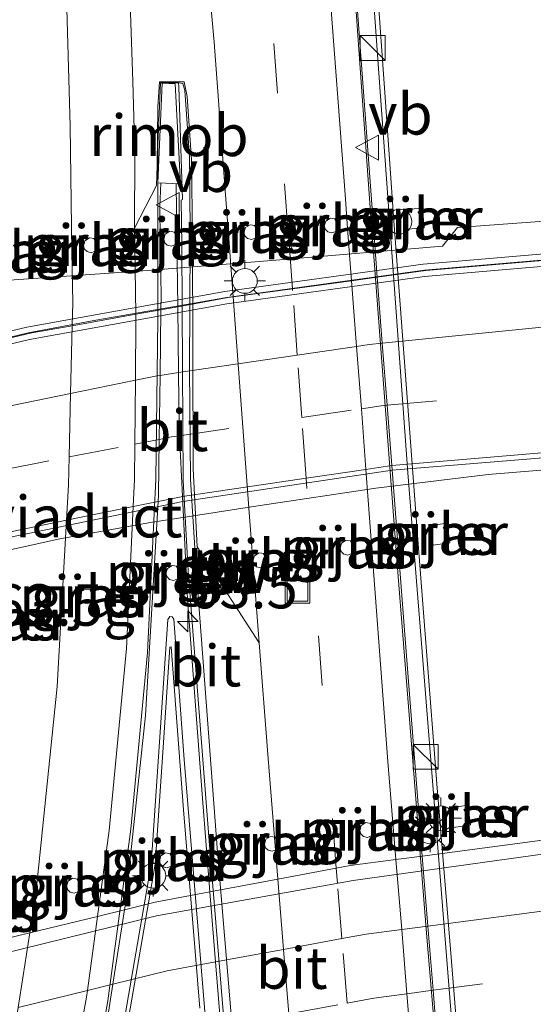
# Model space of a CAD drawing. Units: metres. Extents: x 80000 to 90010, y 437498 to 443752.
# Drawn here: x 84671 to 84701, y 438135 to 438195 of the extents above; entities that cross this region are included whole.
import ezdxf
from ezdxf.enums import TextEntityAlignment as Align

# ---------------------------------------------------------------- set-up
doc = ezdxf.new("R2010")
doc.units = ezdxf.units.M
doc.linetypes.add('VW-3-9_STREEP', pattern=[12, 3, -9])
doc.layers.get('0').update_dxf_attribs({"lineweight": 25})
for name, color, linetype, lineweight in [('B-ME-AM-KILOMETR-S-B2', 7, 'Continuous', 18), ('B-ME-BV-GELEIDECONSTRUCTIE-BARRIER-L-B1', 213, 'BV-STEPBARRIER', 18), ('B-ME-BV-GELEIDECONSTRUCTIE-GELEIDERAIL-L-B1', 213, 'BV-GELEIDERAIL', 18), ('B-ME-BV-GELEIDECONSTRUCTIE-GELEIDERAIL-L-B2', 213, 'BV-GELEIDERAIL', 18), ('B-ME-BV-GELEIDECONSTRUCTIE-RIMOB-GV-B7', 213, 'BV-A1', 18), ('B-ME-IE-GRASLAND-GV-B6', 93, 'Continuous', 18), ('B-ME-IE-INRICHTINGSELEMENT-S-B1', 253, 'Continuous', 18), ('B-ME-IE-INRICHTINGSELEMENT-S-B2', 253, 'Continuous', 18), ('B-ME-IE-MEUBILAIR_WEGMEUBILAIR-LICHTMAST-S-B1', 8, 'Continuous', 18), ('B-ME-IE-MEUBILAIR_WEGMEUBILAIR-LICHTMAST-S-B2', 8, 'Continuous', 18), ('B-ME-KW-GELUIDSWERING-GV-B6', 8, 'Continuous', 18), ('B-ME-KW-LEUNING-L-B2', 8, 'Continuous', 18), ('B-ME-KW-PIJLER-GV-B6', 173, 'Continuous', 18), ('B-ME-KW-SCHERM-L-B1', 8, 'Continuous', 18), ('B-ME-KW-VIADUCT-GV-B7', 173, 'Continuous', 18), ('B-ME-VH-VERH_SOORT-BITUMEN-GV-B6', 8, 'IE-TERREINAFSCHEIDING-NATUURLIJK-HOUTWAL', 18), ('B-ME-VH-VERH_SOORT-BITUMEN-GV-B7', 8, 'IE-TERREINAFSCHEIDING-NATUURLIJK-HOUTWAL', 18), ('B-ME-VW-MARKERING-39STREEP-015-L-B1', 255, 'VW-3-9_STREEP', 18), ('B-ME-VW-MARKERING-39STREEP-015-L-B2', 255, 'VW-3-9_STREEP', 18), ('B-ME-VW-MARKERING-STREEP-015-L-B1', 7, 'Continuous', 18), ('B-ME-VW-MARKERING-STREEP-015-L-B2', 7, 'Continuous', 18), ('B-ME-VW-MARKERING-VERDRIJFSTRP-GV-B7', 7, 'Continuous', 18), ('B-ME-VW-MEUBILAIR_WEGMEUBILAIR-VERKEERSBORD-S-B2', 8, 'Continuous', 18)]:
    doc.layers.add(name, color=color, linetype=linetype, lineweight=lineweight)
doc.styles.add('NLCS-ISO', font='NLCS-ISO.TTF')
doc.linetypes.add('BV-A1', pattern='A,0.5,[19,NLCS.SHX,S=1,R=0,X=0.5,Y=0],-1,[19,NLCS.SHX,S=1,R=0,X=0.5,Y=0],-1,0.5', length=3)
doc.linetypes.add('BV-GELEIDERAIL', pattern='A,10,-3,[108,NLCS.SHX,S=1,R=0,X=0,Y=0],-3', length=16)
doc.linetypes.add('BV-STEPBARRIER', pattern='A,1,-1,[16,NLCS.SHX,S=1,R=0,X=-1,Y=0],1', length=3)
doc.linetypes.add('IE-TERREINAFSCHEIDING-NATUURLIJK-HOUTWAL', pattern='A,7,-1.5,[67,NLCS.SHX,S=0.75,R=45,X=0,Y=0],-1.5,7,-1.5,[70,NLCS.SHX,S=0.75,R=0,X=0,Y=0],-1.5', length=20)

# ---------------------------------------------------------------- blocks, each defined once
blk = doc.blocks.new('kast')
blk.add_line((-0.75, -0.75), (0.75, 0.75))
blk.add_lwpolyline([(-0.75, 0.75), (0.75, 0.75), (0.75, -0.75), (-0.75, -0.75)], close=True)
blk = doc.blocks.new('dtb')
blk.add_circle((0, 0), 0.75)
blk = doc.blocks.new('put')
for p, q in [((0.75, 0.75), (-0.75, 0.75)), ((-0.75, 0.75), (-0.75, -0.75)), ((0.75, -0.75), (0.75, 0.75)), ((-0.75, -0.75), (0.75, -0.75))]:
    blk.add_line(p, q)
blk.add_lwpolyline([(-0.625, 0.625), (0.625, 0.625), (0.625, -0.625), (-0.625, -0.625)], close=True)
blk = doc.blocks.new('verkeersbord')
for p, q in [((0, 0.75), (-0.75, -0.625)), ((0.75, -0.625), (0, 0.75)), ((-0.75, -0.625), (0.75, -0.625))]:
    blk.add_line(p, q)
blk = doc.blocks.new('hecto')
for p, q in [((0, 0.625), (-0.625, 0)), ((0, -0.625), (0, 0.625)), ((-0.625, 0), (0.625, 0)), ((0.625, 0), (0, -0.625))]:
    blk.add_line(p, q)
blk = doc.blocks.new('lantaarnpaal')
for p, q in [((0, 0.75), (0, 1.25)), ((-0.884, 0.884), (-0.53, 0.53)), ((0.53, 0.53), (0.884, 0.884)), ((-0.75, 0), (-1.25, 0)), ((0.75, 0), (1.25, 0)), ((-0.53, -0.53), (-0.884, -0.884)), ((0.53, -0.53), (0.884, -0.884)), ((0, -0.75), (0, -1.25))]:
    blk.add_line(p, q)
blk.add_circle((0, 0), 0.75)

msp = doc.modelspace()

# ---------------------------------------------------------------- linework, layer by layer
at = {"layer": 'B-ME-BV-GELEIDECONSTRUCTIE-BARRIER-L-B1'}
msp.add_polyline3d([(84636.7223, 438165.5705, 0.378), (84648.0662, 438169.5549, 0.154), (84658.3371, 438172.6013, 0.0202), (84659.5828, 438172.9708, 0.004), (84662.2905, 438173.613, -0.0182), (84666.1611, 438174.5309, -0.05), (84667.5553, 438174.8616, -0.0614), (84669.4975, 438175.3222, -0.0774), (84671.2768, 438175.7442, -0.092), (84673.7149, 438176.1827, -0.1081), (84677.5514, 438176.8727, -0.1334), (84679.0535, 438177.1428, -0.1433), (84680.0677, 438177.3252, -0.15), (84683.1051, 438177.8715, -0.17), (84686.9798, 438178.4037, -0.1824), (84690.5416, 438178.8928, -0.1937), (84692.0872, 438179.1051, -0.1987), (84695.0147, 438179.5072, -0.208), (84706.9831, 438180.5283, -0.183)], dxfattribs=at)
at = {"layer": 'B-ME-BV-GELEIDECONSTRUCTIE-GELEIDERAIL-L-B1'}
for points in [[(84602.471, 438134.245, 0.972), (84606.705, 438136.822, 0.852), (84611.203, 438139.52, 0.699), (84616.048, 438142.181, 0.558), (84621.732, 438145.232, 0.372), (84625.789, 438147.255, 0.219), (84630.74, 438149.542, 0.107), (84635.106, 438151.463, 0.016), (84639.031, 438153.091, -0.144), (84644.596, 438155.238, -0.277), (84650.246, 438157.213, -0.401), (84655.214, 438158.828, -0.496), (84659.169, 438160.055, -0.563), (84663.935, 438161.357, -0.6), (84668.055, 438162.264, -0.633), (84672.966, 438163.336, -0.687), (84678.438, 438164.325, -0.658), (84685.043, 438165.358, -0.666), (84692.008, 438166.398, -0.749), (84698.768, 438167.228, -0.811), (84704.386, 438167.685, -0.795)], [(84654.6566, 438134.8396, -0.1651), (84658.9488, 438136.1467, -0.1661), (84663.038, 438137.392, -0.1671), (84664.5573, 438137.8546, -0.1674), (84666.8101, 438138.5407, -0.1679), (84667.028, 438138.607, -0.168), (84671.1608, 438139.6143, -0.1687), (84675.2384, 438140.6081, -0.1694), (84676.8701, 438141.0058, -0.1697), (84678.717, 438141.456, -0.17), (84682.0143, 438142.0782, -0.1708), (84686.1048, 438142.8501, -0.1719), (84689.6198, 438143.5134, -0.1728), (84690.46, 438143.672, -0.173), (84693.2122, 438144.0329, -0.1711), (84694.7998, 438144.2411, -0.1701), (84702.333, 438145.229, -0.165)]]:
    msp.add_polyline3d(points, dxfattribs=at)
at = {"layer": 'B-ME-BV-GELEIDECONSTRUCTIE-GELEIDERAIL-L-B2'}
for points in [[(84696.5508, 438122.263, 6.767), (84695.9117, 438130.2832, 6.8018), (84695.7484, 438132.3327, 6.8107), (84695.444, 438136.1522, 6.8273), (84695.1356, 438140.0232, 6.8441), (84694.899, 438142.992, 6.857), (84694.7998, 438144.2411, 6.8566), (84693.74, 438157.589, 6.852), (84692.9552, 438167.7546, 6.8603), (84692.6747, 438171.3869, 6.8633), (84692.3863, 438175.1236, 6.8664), (84692.326, 438175.904, 6.867), (84692.0872, 438179.1051, 6.8651), (84691.8399, 438182.4209, 6.8632), (84690.808, 438196.255, 6.855), (84689.205, 438219.808, 6.788), (84688.3631, 438232.1335, 6.7618), (84688.113, 438235.794, 6.754), (84687.7948, 438239.3053, 6.8045), (84687.5041, 438243.2906, 6.7925)], [(84679.0535, 438184.7841, 6.5835), (84678.99, 438183.351, 6.586), (84679.0172, 438181.3814, 6.597), (84679.064, 438177.992, 6.616), (84679.0535, 438177.1428, 6.6202), (84679.0044, 438173.1904, 6.6396), (84678.9566, 438169.3366, 6.6585), (84678.915, 438165.983, 6.675), (84678.8919, 438165.5934, 6.6753), (84678.129, 438152.699, 6.685), (84676.908, 438141.249, 6.669), (84676.8701, 438141.0058, 6.6687), (84676.1705, 438136.5183, 6.663), (84675.5266, 438132.3876, 6.6578), (84675.056, 438129.369, 6.654), (84674.8341, 438128.2692, 6.6434), (84674.3996, 438126.1151, 6.6228), (84672.892, 438118.642, 6.551), (84672.7589, 438118.1038, 6.545)], [(84683.818, 438120.2838, 6.4885), (84683.1624, 438128.0397, 6.5228), (84682.9862, 438130.1234, 6.532), (84682.6608, 438133.9729, 6.549), (84682.622, 438134.432, 6.551), (84682.3495, 438137.8607, 6.5533), (84682.0143, 438142.0782, 6.5562), (84681.567, 438147.706, 6.56), (84680.651, 438159.715, 6.573), (84680.3595, 438165.8888, 6.5742), (84680.1865, 438169.5534, 6.5749), (84680.163, 438170.052, 6.575), (84680.1197, 438173.3546, 6.5821), (84680.0677, 438177.3252, 6.5906), (84680.0135, 438181.4622, 6.5995), (84679.9705, 438184.7434, 6.6065)]]:
    msp.add_polyline3d(points, dxfattribs=at)
at = {"layer": 'B-ME-BV-GELEIDECONSTRUCTIE-RIMOB-GV-B7'}
msp.add_polyline3d([(84680.229, 438184.732, 6.613), (84678.874, 438184.792, 6.579), (84679.137, 438190.787, 6.594), (84679.92, 438190.759, 6.612), (84680.229, 438184.732, 6.613)], dxfattribs=at)
at = {"layer": 'B-ME-IE-GRASLAND-GV-B6'}
for points in [[(84694.9111, 438182.0707, -1.15), (84694.8132, 438183.2667, -1.15), (84693.8012, 438183.1838, -1.15), (84693.8991, 438181.9878, -1.15), (84694.9111, 438182.0707, -1.15)], [(84704.339, 438182.645, -1.156), (84696.926, 438182.096, -1.198), (84696.023, 438180.972, -1.166), (84686.727, 438180.18, -1.104), (84678.252, 438179.505, -1.082), (84669.06, 438178.865, -0.981), (84659.794, 438176.736, -0.908), (84650.463, 438174.029, -0.797), (84643.999, 438171.994, -0.709), (84635.614, 438169.242, -0.551), (84627.291, 438165.838, -0.292), (84618.736, 438161.625, -0.015), (84610.692, 438158.249, 0.227), (84603.745, 438154.85, 0.422), (84596.039, 438150.659, 0.636), (84588.453, 438145.922, 0.9), (84580.735, 438140.342, 1.138), (84573.596, 438134.345, 1.366), (84566.751, 438128.395, 1.631), (84560.432, 438122.279, 1.846), (84554.09, 438115.71, 2.055)], [(84689.5511, 438182.6154, -1.5), (84689.2621, 438182.6595, -1.5), (84688.9832, 438182.4879, -1.5), (84688.8939, 438182.18, -1.5), (84688.9635, 438181.9739, -1.5), (84689.1114, 438181.8305, -1.5), (84689.3593, 438181.7671, -1.5), (84689.6447, 438181.8835, -1.5), (84689.7834, 438182.1273, -1.5), (84689.7496, 438182.4082, -1.5), (84689.5511, 438182.6154, -1.5)], [(84679.3155, 438181.6964, -1.5), (84679.2262, 438181.3886, -1.5), (84679.2959, 438181.1824, -1.5), (84679.4438, 438181.0391, -1.5), (84679.6916, 438180.9756, -1.5), (84679.9771, 438181.092, -1.5), (84680.1157, 438181.3358, -1.5), (84680.082, 438181.6167, -1.5), (84679.8834, 438181.824, -1.5), (84679.5944, 438181.8681, -1.5), (84679.3155, 438181.6964, -1.5)], [(84684.5255, 438181.3713, -1.5), (84684.8109, 438181.4878, -1.5), (84684.9495, 438181.7316, -1.5), (84684.9158, 438182.0124, -1.5), (84684.7173, 438182.2197, -1.5), (84684.4283, 438182.2638, -1.5), (84684.1494, 438182.0921, -1.5), (84684.06, 438181.7843, -1.5), (84684.1297, 438181.5782, -1.5), (84684.2776, 438181.4348, -1.5), (84684.5255, 438181.3713, -1.5)], [(84675.2481, 438181.221, -1.5), (84675.0496, 438181.4282, -1.5), (84674.7606, 438181.4723, -1.5), (84674.4817, 438181.3007, -1.5), (84674.3924, 438180.9928, -1.5), (84674.462, 438180.7867, -1.5), (84674.6099, 438180.6433, -1.5), (84674.8578, 438180.5799, -1.5), (84675.1432, 438180.6963, -1.5), (84675.2819, 438180.9401, -1.5), (84675.2481, 438181.221, -1.5)], [(84551.627, 438090.584, 2.151), (84559.03, 438099.134, 1.936), (84568.029, 438108.475, 1.618), (84576.61, 438116.279, 1.311), (84586.349, 438123.985, 0.951), (84595.871, 438130.86, 0.609), (84606.277, 438137.544, 0.244), (84616.069, 438143.09, -0.071), (84627.127, 438148.698, -0.412), (84631.576, 438150.725, -0.541), (84645.866, 438156.467, -0.89), (84656.95, 438160.098, -1.084), (84666.864, 438162.802, -1.184), (84680.387, 438165.601, -1.281), (84692.986, 438167.482, -1.315), (84707.466, 438168.666, -1.326), (84724.394, 438168.952, -1.231), (84739.427, 438167.758, -1.165), (84746.248, 438167.033, -1.127), (84753.818, 438166.042, -1.028), (84760.678, 438164.892, -0.97), (84767.804, 438163.471, -0.899), (84774.643, 438161.894, -0.85), (84784.673, 438159.03, -0.744)], [(84695.2863, 438164.1501, -1.65), (84695.4591, 438162.9627, -1.65), (84696.4639, 438163.1089, -1.65), (84696.2911, 438164.2964, -1.65), (84695.2863, 438164.1501, -1.65)], [(84689.8481, 438162.781, -2), (84689.9178, 438162.5748, -2), (84690.0657, 438162.4315, -2), (84690.3135, 438162.368, -2), (84690.599, 438162.4844, -2), (84690.7376, 438162.7282, -2), (84690.7039, 438163.0091, -2), (84690.5053, 438163.2163, -2), (84690.2164, 438163.2605, -2), (84689.9374, 438163.0888, -2), (84689.8481, 438162.781, -2)], [(84684.6034, 438162.0177, -2), (84684.673, 438161.8115, -2), (84684.8209, 438161.6682, -2), (84685.0688, 438161.6047, -2), (84685.3542, 438161.7211, -2), (84685.4929, 438161.965, -2), (84685.4591, 438162.2458, -2), (84685.2606, 438162.4531, -2), (84684.9716, 438162.4972, -2), (84684.6927, 438162.3255, -2), (84684.6034, 438162.0177, -2)], [(84679.3586, 438161.2544, -2), (84679.4283, 438161.0483, -2), (84679.5762, 438160.9049, -2), (84679.824, 438160.8415, -2), (84680.1095, 438160.9579, -2), (84680.2481, 438161.2017, -2), (84680.2144, 438161.4826, -2), (84680.0158, 438161.6898, -2), (84679.7268, 438161.7339, -2), (84679.4479, 438161.5623, -2), (84679.3586, 438161.2544, -2)], [(84674.1554, 438159.8408, -2), (84674.2251, 438159.6347, -2), (84674.373, 438159.4913, -2), (84674.6208, 438159.4278, -2), (84674.9063, 438159.5443, -2), (84675.0449, 438159.7881, -2), (84675.0112, 438160.0689, -2), (84674.8127, 438160.2762, -2), (84674.5237, 438160.3203, -2), (84674.2447, 438160.1486, -2), (84674.1554, 438159.8408, -2)], [(84696.5327, 438147.1525, -1.15), (84696.7055, 438145.965, -1.15), (84697.7103, 438146.1112, -1.15), (84697.5375, 438147.2987, -1.15), (84696.5327, 438147.1525, -1.15)], [(84691.033, 438145.7743, -1.5), (84691.1027, 438145.5682, -1.5), (84691.2506, 438145.4248, -1.5), (84691.4985, 438145.3614, -1.5), (84691.7839, 438145.4778, -1.5), (84691.9226, 438145.7216, -1.5), (84691.8888, 438146.0025, -1.5), (84691.6903, 438146.2097, -1.5), (84691.4013, 438146.2538, -1.5), (84691.1224, 438146.0822, -1.5), (84691.033, 438145.7743, -1.5)], [(84788.007, 438136.901, 0.21), (84776.355, 438139.968, -0.095), (84764.241, 438142.401, -0.358), (84752.115, 438144.132, -0.57), (84739.887, 438145.331, -0.748), (84727.581, 438145.722, -0.867), (84715.182, 438145.392, -0.952), (84703.042, 438144.486, -0.978), (84690.636, 438142.775, -0.981), (84678.798, 438140.631, -0.986), (84666.475, 438137.612, -0.975), (84654.927, 438134.129, -0.979), (84643.168, 438129.837, -0.977), (84632.33, 438125.181, -0.983), (84620.976, 438119.52, -0.99), (84610.178, 438113.416, -0.991), (84600.018, 438106.906, -1.004), (84589.829, 438099.521, -0.989), (84580.976, 438092.393, -0.981), (84572.292, 438084.606, -1.017), (84564.492, 438077, -1.105), (84558.6532, 438070.9968, -1.2443), (84555.184, 438067.43, -1.327)], [(84685.2935, 438144.9391, -1.5), (84685.3632, 438144.7329, -1.5), (84685.5111, 438144.5896, -1.5), (84685.7589, 438144.5261, -1.5), (84686.0444, 438144.6425, -1.5), (84686.183, 438144.8863, -1.5), (84686.1493, 438145.1672, -1.5), (84685.9507, 438145.3744, -1.5), (84685.6617, 438145.4186, -1.5), (84685.3828, 438145.2469, -1.5), (84685.2935, 438144.9391, -1.5)], [(84678.9716, 438143.9482, -1.5), (84679.0413, 438143.742, -1.5), (84679.1892, 438143.5986, -1.5), (84679.437, 438143.5352, -1.5), (84679.7225, 438143.6516, -1.5), (84679.8611, 438143.8954, -1.5), (84679.8274, 438144.1763, -1.5), (84679.6288, 438144.3835, -1.5), (84679.3398, 438144.4277, -1.5), (84679.0609, 438144.256, -1.5), (84678.9716, 438143.9482, -1.5)], [(84673.3765, 438142.4205, -1.5), (84673.4462, 438142.2144, -1.5), (84673.5941, 438142.071, -1.5), (84673.8419, 438142.0076, -1.5), (84674.1274, 438142.124, -1.5), (84674.266, 438142.3678, -1.5), (84674.2323, 438142.6486, -1.5), (84674.0337, 438142.8559, -1.5), (84673.7447, 438142.9, -1.5), (84673.4658, 438142.7283, -1.5), (84673.3765, 438142.4205, -1.5)]]:
    msp.add_polyline3d(points, dxfattribs=at)
at = {"layer": 'B-ME-KW-GELUIDSWERING-GV-B6'}
for points in [[(84555.95, 438113.904, 2.068), (84564.854, 438122.02, 1.774), (84574.041, 438129.713, 1.433), (84583.677, 438137.017, 1.102), (84593.558, 438143.802, 0.776), (84603.919, 438150.155, 0.45), (84614.513, 438155.97, 0.144), (84625.335, 438161.277, -0.198), (84636.515, 438165.91, -0.517), (84647.74, 438169.86, -0.744), (84659.286, 438173.298, -0.897), (84670.988, 438176.086, -0.993), (84682.909, 438178.237, -1.076), (84694.851, 438179.881, -1.109), (84706.819, 438180.913, -1.089), (84718.854, 438181.316, -1.039), (84730.922, 438181.09, -0.939), (84742.903, 438180.219, -0.825), (84754.829, 438178.769, -0.723), (84766.654, 438176.718, -0.67), (84778.442, 438174.029, -0.587), (84789.945, 438170.75, -0.508)], [(84789.7218, 438170.04, -0.508), (84778.2572, 438173.3081, -0.587), (84766.5076, 438175.9883, -0.67), (84754.7205, 438178.0327, -0.723), (84742.8311, 438179.4783, -0.825), (84730.888, 438180.3465, -0.939), (84718.8595, 438180.5718, -1.039), (84706.8634, 438180.1701, -1.089), (84694.9337, 438179.1414, -1.109), (84683.0258, 438177.5021, -1.076), (84671.1404, 438175.3575, -0.993), (84659.4785, 438172.579, -0.897), (84647.9698, 438169.1521, -0.744), (84636.7811, 438165.2149, -0.517), (84625.6415, 438160.5987, -0.198), (84614.856, 438155.3095, 0.144), (84604.2927, 438149.5114, 0.45), (84593.9633, 438143.1778, 0.776), (84584.1125, 438136.4135, 1.102), (84574.5048, 438129.131, 1.433), (84565.3436, 438121.4596, 1.774), (84556.4653, 438113.367, 2.068)]]:
    msp.add_polyline3d(points, dxfattribs=at)
at = {"layer": 'B-ME-KW-LEUNING-L-B2'}
for points in [[(84697.936, 438117.74, 6.292), (84696.455, 438135.728, 6.352), (84693.917, 438167.323, 6.407), (84692.181, 438191.385, 6.369), (84690.62, 438213.271, 6.325), (84689.353, 438231.513, 6.283), (84689.3034, 438232.1993, 6.28)], [(84683.254, 438115.606, 5.986), (84681.777, 438133.901, 6.023), (84680.452, 438150.05, 6.086), (84679.837, 438158.514, 6.169), (84679.736, 438158.641, 6.176), (84679.601, 438158.662, 6.17), (84679.472, 438158.48, 6.178), (84678.468, 438143.729, 6.169), (84675.354, 438125.734, 6.122), (84674.07, 438118.366, 6.055), (84672.802, 438113.665, 6.062)]]:
    msp.add_polyline3d(points, dxfattribs=at)
at = {"layer": 'B-ME-KW-PIJLER-GV-B6'}
for points in [[(84693.8012, 438183.1838, -1.15), (84694.8132, 438183.2667, -1.15), (84694.9111, 438182.0707, -1.15), (84693.8991, 438181.9878, -1.15), (84693.8012, 438183.1838, -1.15)], [(84688.8939, 438182.18, -1.5), (84688.9832, 438182.4879, -1.5), (84689.2621, 438182.6595, -1.5), (84689.5511, 438182.6154, -1.5), (84689.7496, 438182.4082, -1.5), (84689.7834, 438182.1273, -1.5), (84689.6447, 438181.8835, -1.5), (84689.3593, 438181.7671, -1.5), (84689.1114, 438181.8305, -1.5), (84688.9635, 438181.9739, -1.5), (84688.8939, 438182.18, -1.5)], [(84679.2262, 438181.3886, -1.5), (84679.3155, 438181.6964, -1.5), (84679.5944, 438181.8681, -1.5), (84679.8834, 438181.824, -1.5), (84680.082, 438181.6167, -1.5), (84680.1157, 438181.3358, -1.5), (84679.9771, 438181.092, -1.5), (84679.6916, 438180.9756, -1.5), (84679.4438, 438181.0391, -1.5), (84679.2959, 438181.1824, -1.5), (84679.2262, 438181.3886, -1.5)], [(84684.06, 438181.7843, -1.5), (84684.1494, 438182.0921, -1.5), (84684.4283, 438182.2638, -1.5), (84684.7173, 438182.2197, -1.5), (84684.9158, 438182.0124, -1.5), (84684.9495, 438181.7316, -1.5), (84684.8109, 438181.4878, -1.5), (84684.5255, 438181.3713, -1.5), (84684.2776, 438181.4348, -1.5), (84684.1297, 438181.5782, -1.5), (84684.06, 438181.7843, -1.5)], [(84674.3924, 438180.9928, -1.5), (84674.4817, 438181.3007, -1.5), (84674.7606, 438181.4723, -1.5), (84675.0496, 438181.4282, -1.5), (84675.2481, 438181.221, -1.5), (84675.2819, 438180.9401, -1.5), (84675.1432, 438180.6963, -1.5), (84674.8578, 438180.5799, -1.5), (84674.6099, 438180.6433, -1.5), (84674.462, 438180.7867, -1.5), (84674.3924, 438180.9928, -1.5)], [(84695.2863, 438164.1501, -1.65), (84696.2911, 438164.2964, -1.65), (84696.4639, 438163.1089, -1.65), (84695.4591, 438162.9627, -1.65), (84695.2863, 438164.1501, -1.65)], [(84689.8481, 438162.781, -2), (84689.9374, 438163.0888, -2), (84690.2164, 438163.2605, -2), (84690.5053, 438163.2163, -2), (84690.7039, 438163.0091, -2), (84690.7376, 438162.7282, -2), (84690.599, 438162.4844, -2), (84690.3135, 438162.368, -2), (84690.0657, 438162.4315, -2), (84689.9178, 438162.5748, -2), (84689.8481, 438162.781, -2)], [(84684.6034, 438162.0177, -2), (84684.6927, 438162.3255, -2), (84684.9716, 438162.4972, -2), (84685.2606, 438162.4531, -2), (84685.4591, 438162.2458, -2), (84685.4929, 438161.965, -2), (84685.3542, 438161.7211, -2), (84685.0688, 438161.6047, -2), (84684.8209, 438161.6682, -2), (84684.673, 438161.8115, -2), (84684.6034, 438162.0177, -2)], [(84679.3586, 438161.2544, -2), (84679.4479, 438161.5623, -2), (84679.7268, 438161.7339, -2), (84680.0158, 438161.6898, -2), (84680.2144, 438161.4826, -2), (84680.2481, 438161.2017, -2), (84680.1095, 438160.9579, -2), (84679.824, 438160.8415, -2), (84679.5762, 438160.9049, -2), (84679.4283, 438161.0483, -2), (84679.3586, 438161.2544, -2)], [(84674.1554, 438159.8408, -2), (84674.2447, 438160.1486, -2), (84674.5237, 438160.3203, -2), (84674.8127, 438160.2762, -2), (84675.0112, 438160.0689, -2), (84675.0449, 438159.7881, -2), (84674.9063, 438159.5443, -2), (84674.6208, 438159.4278, -2), (84674.373, 438159.4913, -2), (84674.2251, 438159.6347, -2), (84674.1554, 438159.8408, -2)], [(84696.5327, 438147.1525, -1.15), (84697.5375, 438147.2987, -1.15), (84697.7103, 438146.1112, -1.15), (84696.7055, 438145.965, -1.15), (84696.5327, 438147.1525, -1.15)], [(84691.033, 438145.7743, -1.5), (84691.1224, 438146.0822, -1.5), (84691.4013, 438146.2538, -1.5), (84691.6903, 438146.2097, -1.5), (84691.8888, 438146.0025, -1.5), (84691.9226, 438145.7216, -1.5), (84691.7839, 438145.4778, -1.5), (84691.4985, 438145.3614, -1.5), (84691.2506, 438145.4248, -1.5), (84691.1027, 438145.5682, -1.5), (84691.033, 438145.7743, -1.5)], [(84685.2935, 438144.9391, -1.5), (84685.3828, 438145.2469, -1.5), (84685.6617, 438145.4186, -1.5), (84685.9507, 438145.3744, -1.5), (84686.1493, 438145.1672, -1.5), (84686.183, 438144.8863, -1.5), (84686.0444, 438144.6425, -1.5), (84685.7589, 438144.5261, -1.5), (84685.5111, 438144.5896, -1.5), (84685.3632, 438144.7329, -1.5), (84685.2935, 438144.9391, -1.5)], [(84678.9716, 438143.9482, -1.5), (84679.0609, 438144.256, -1.5), (84679.3398, 438144.4277, -1.5), (84679.6288, 438144.3835, -1.5), (84679.8274, 438144.1763, -1.5), (84679.8611, 438143.8954, -1.5), (84679.7225, 438143.6516, -1.5), (84679.437, 438143.5352, -1.5), (84679.1892, 438143.5986, -1.5), (84679.0413, 438143.742, -1.5), (84678.9716, 438143.9482, -1.5)], [(84673.3765, 438142.4205, -1.5), (84673.4658, 438142.7283, -1.5), (84673.7447, 438142.9, -1.5), (84674.0337, 438142.8559, -1.5), (84674.2323, 438142.6486, -1.5), (84674.266, 438142.3678, -1.5), (84674.1274, 438142.124, -1.5), (84673.8419, 438142.0076, -1.5), (84673.5941, 438142.071, -1.5), (84673.4462, 438142.2144, -1.5), (84673.3765, 438142.4205, -1.5)]]:
    msp.add_polyline3d(points, dxfattribs=at)
at = {"layer": 'B-ME-KW-SCHERM-L-B1'}
msp.add_polyline3d([(84789.884, 438170.395, 2.699), (84778.328, 438173.671, 2.614), (84766.661, 438176.337, 2.534), (84754.808, 438178.387, 2.478), (84742.869, 438179.834, 2.365), (84732.794, 438180.62, 2.275), (84726.774, 438180.891, 2.223), (84718.775, 438180.946, 2.158), (84706.885, 438180.554, 2.117), (84694.939, 438179.527, 2.097), (84683.031, 438177.89, 2.13), (84675.13, 438176.517, 2.17), (84671.065, 438175.757, 2.199), (84659.383, 438172.943, 2.309), (84647.955, 438169.545, 2.46), (84636.691, 438165.582, 2.681), (84625.571, 438160.962, 2.996), (84614.771, 438155.666, 3.34), (84604.206, 438149.882, 3.652), (84593.833, 438143.529, 3.975), (84583.93, 438136.724, 4.304), (84574.334, 438129.456, 4.636), (84565.219, 438121.837, 4.972), (84556.317, 438113.733, 5.267)], dxfattribs=at)
at = {"layer": 'B-ME-KW-VIADUCT-GV-B7'}
for points in [[(84691.379, 438206.488, 5.26), (84692.512, 438190.518, 5.26), (84693.081, 438182.496, 5.26), (84693.38, 438178.517, 5.26), (84693.98, 438170.54, 5.26), (84694.505, 438163.56, 5.26), (84695.049, 438156.582, 5.26), (84695.672, 438148.595, 5.26), (84696.486, 438138.628, 5.26), (84696.978, 438132.659, 5.26)], [(84681.399, 438135.079, 5.26), (84680.427, 438147.03, 5.26), (84679.671, 438156.833, 5.26), (84679.598, 438156.826, 5.26), (84679.185, 438150.781, 5.26), (84678.705, 438143.757, 5.26), (84677.824, 438138.638, 5.26), (84675.447, 438124.831, 5.26)]]:
    msp.add_polyline3d(points, dxfattribs=at)
at = {"layer": 'B-ME-VH-VERH_SOORT-BITUMEN-GV-B6'}
for points in [[(84554.09, 438115.71, 2.055), (84560.432, 438122.279, 1.846), (84566.751, 438128.395, 1.631), (84573.596, 438134.345, 1.366), (84580.735, 438140.342, 1.138), (84588.453, 438145.922, 0.9), (84596.039, 438150.659, 0.636), (84603.745, 438154.85, 0.422), (84610.692, 438158.249, 0.227), (84618.736, 438161.625, -0.015), (84627.291, 438165.838, -0.292), (84635.614, 438169.242, -0.551), (84643.999, 438171.994, -0.709), (84650.463, 438174.029, -0.797), (84659.794, 438176.736, -0.908), (84669.06, 438178.865, -0.981), (84678.252, 438179.505, -1.082), (84686.727, 438180.18, -1.104), (84696.023, 438180.972, -1.166), (84696.926, 438182.096, -1.198), (84704.339, 438182.645, -1.156)], [(84789.945, 438170.75, -0.508), (84778.442, 438174.029, -0.587), (84766.654, 438176.718, -0.67), (84754.829, 438178.769, -0.723), (84742.903, 438180.219, -0.825), (84730.922, 438181.09, -0.939), (84718.854, 438181.316, -1.039), (84706.819, 438180.913, -1.089), (84694.851, 438179.881, -1.109), (84682.909, 438178.237, -1.076), (84670.988, 438176.086, -0.993), (84659.286, 438173.298, -0.897), (84647.74, 438169.86, -0.744), (84636.515, 438165.91, -0.517), (84625.335, 438161.277, -0.198), (84614.513, 438155.97, 0.144), (84603.919, 438150.155, 0.45), (84593.558, 438143.802, 0.776), (84583.677, 438137.017, 1.102), (84574.041, 438129.713, 1.433), (84564.854, 438122.02, 1.774), (84555.95, 438113.904, 2.068)], [(84556.4653, 438113.367, 2.068), (84565.3436, 438121.4596, 1.774), (84574.5048, 438129.131, 1.433), (84584.1125, 438136.4135, 1.102), (84593.9633, 438143.1778, 0.776), (84604.2927, 438149.5114, 0.45), (84614.856, 438155.3095, 0.144), (84625.6415, 438160.5987, -0.198), (84636.7811, 438165.2149, -0.517), (84647.9698, 438169.1521, -0.744), (84659.4785, 438172.579, -0.897), (84671.1404, 438175.3575, -0.993), (84683.0258, 438177.5021, -1.076), (84694.9337, 438179.1414, -1.109), (84706.8634, 438180.1701, -1.089), (84718.8595, 438180.5718, -1.039), (84730.888, 438180.3465, -0.939), (84742.8311, 438179.4783, -0.825), (84754.7205, 438178.0327, -0.723), (84766.5076, 438175.9883, -0.67), (84778.2572, 438173.3081, -0.587), (84789.7218, 438170.04, -0.508)], [(84784.673, 438159.03, -0.744), (84774.643, 438161.894, -0.85), (84767.804, 438163.471, -0.899), (84760.678, 438164.892, -0.97), (84753.818, 438166.042, -1.028), (84746.248, 438167.033, -1.127), (84739.427, 438167.758, -1.165), (84724.394, 438168.952, -1.231), (84707.466, 438168.666, -1.326), (84692.986, 438167.482, -1.315), (84680.387, 438165.601, -1.281), (84666.864, 438162.802, -1.184), (84656.95, 438160.098, -1.084), (84645.866, 438156.467, -0.89), (84631.576, 438150.725, -0.541), (84627.127, 438148.698, -0.412), (84616.069, 438143.09, -0.071), (84606.277, 438137.544, 0.244), (84595.871, 438130.86, 0.609), (84586.349, 438123.985, 0.951), (84576.61, 438116.279, 1.311), (84568.029, 438108.475, 1.618), (84559.03, 438099.134, 1.936), (84551.627, 438090.584, 2.151)], [(84555.686, 438067.081, -1.258), (84558.9951, 438070.691, -1.1777), (84558.6532, 438070.9968, -1.2443), (84564.492, 438077, -1.105), (84572.292, 438084.606, -1.017), (84580.976, 438092.393, -0.981), (84589.829, 438099.521, -0.989), (84600.018, 438106.906, -1.004), (84610.178, 438113.416, -0.991), (84620.976, 438119.52, -0.99), (84632.33, 438125.181, -0.983), (84643.168, 438129.837, -0.977), (84654.927, 438134.129, -0.979), (84666.475, 438137.612, -0.975), (84678.798, 438140.631, -0.986), (84690.636, 438142.775, -0.981), (84703.042, 438144.486, -0.978), (84715.182, 438145.392, -0.952), (84727.581, 438145.722, -0.867), (84739.887, 438145.331, -0.748), (84752.115, 438144.132, -0.57), (84764.241, 438142.401, -0.358), (84776.355, 438139.968, -0.095), (84788.007, 438136.901, 0.21)]]:
    msp.add_polyline3d(points, dxfattribs=at)
at = {"layer": 'B-ME-VH-VERH_SOORT-BITUMEN-GV-B7'}
for points in [[(84690.06, 438205.962, 6.13), (84690.984, 438192.825, 6.178), (84691.694, 438182.732, 6.157), (84693.277, 438161.849, 6.168), (84695.057, 438139.586, 6.165), (84695.945, 438128.939, 6.136)], [(84684.4611, 438120.8099, 5.7702), (84682.473, 438144.476, 5.848), (84681.185, 438161.519, 5.873), (84680.847, 438166.912, 5.87), (84680.787, 438173.606, 5.885), (84680.827, 438181.184, 5.894), (84680.798, 438184.832, 5.905), (84680.773, 438186.351, 5.903), (84680.493, 438190.34, 5.922), (84680.388, 438190.761, 5.912), (84680.1251, 438190.8107, 5.9152), (84679.035, 438190.82, 5.868), (84678.875, 438187.109, 5.872), (84678.8784, 438181.0566, 5.9024), (84678.881, 438176.566, 5.925), (84678.744, 438166.936, 5.963), (84678.241, 438156.493, 5.967), (84677.257, 438145.857, 5.962), (84675.871, 438135.515, 5.958), (84673.912, 438124.546, 5.906)], [(84680.1251, 438190.8107, 5.9152), (84680.388, 438190.761, 5.912), (84680.493, 438190.34, 5.922), (84680.773, 438186.351, 5.903), (84680.798, 438184.832, 5.905), (84680.827, 438181.184, 5.894), (84680.787, 438173.606, 5.885), (84680.847, 438166.912, 5.87), (84681.185, 438161.519, 5.873), (84682.473, 438144.476, 5.848), (84684.4611, 438120.8099, 5.7702), (84683.959, 438120.7357, 5.6908), (84683.841, 438122.22, 5.706), (84682.033, 438144.373, 5.759), (84680.7, 438161.417, 5.781), (84680.407, 438166.869, 5.79), (84680.356, 438173.601, 5.811), (84680.324, 438181.028, 5.809), (84680.273, 438183.743, 5.831), (84680.358, 438183.778, 5.811), (84680.13, 438190.568, 5.839), (84680.1251, 438190.8107, 5.9152)]]:
    msp.add_polyline3d(points, dxfattribs=at)
at = {"layer": 'B-ME-VW-MARKERING-39STREEP-015-L-B1'}
for points in [[(84591.858, 438132.825, 0.794), (84604.146, 438140.858, 0.366), (84618.091, 438148.693, -0.074), (84644.466, 438160.141, -0.769), (84655.98, 438163.923, -0.962), (84657.9629, 438164.4934, -0.9835), (84662.0822, 438165.6782, -1.0281), (84665.8681, 438166.7672, -1.0691), (84666.048, 438166.819, -1.071), (84667.3429, 438167.0715, -1.0809), (84669.364, 438167.4657, -1.0963), (84673.5304, 438168.2783, -1.128), (84677.4894, 438169.0504, -1.1582), (84678.9566, 438169.3366, -1.1694), (84679.692, 438169.48, -1.175), (84680.1865, 438169.5534, -1.1766), (84687.5409, 438170.6453, -1.2011), (84691.1282, 438171.1779, -1.213), (84692.328, 438171.356, -1.217), (84692.6747, 438171.3869, -1.2172), (84707.484, 438172.707, -1.226)], [(84601.4917, 438099.0468, -1.064), (84603.902, 438100.796, -1.064), (84624.386, 438113.09, -1.084), (84635.031, 438118.44, -1.079), (84645.989, 438123.114, -1.084), (84652.8995, 438125.6242, -1.0772), (84657.1868, 438127.1815, -1.073), (84661.5732, 438128.5393, -1.0745), (84663.06, 438129.0087, -1.0751), (84665.3148, 438129.7029, -1.0759), (84668.57, 438130.705, -1.077), (84669.8179, 438131.0068, -1.0765), (84673.9039, 438131.9951, -1.0747), (84675.5266, 438132.3876, -1.074), (84680.171, 438133.511, -1.072), (84682.6608, 438133.9729, -1.0731), (84686.7625, 438134.7339, -1.0748), (84690.2764, 438135.3857, -1.0763), (84691.884, 438135.684, -1.077), (84693.8739, 438135.9457, -1.0762), (84695.444, 438136.1522, -1.0755), (84703.738, 438137.243, -1.072)]]:
    msp.add_polyline3d(points, dxfattribs=at)
at = {"layer": 'B-ME-VW-MARKERING-39STREEP-015-L-B2'}
msp.add_polyline3d([(84691.4274, 438121.8395, 5.9716), (84690.7655, 438129.4549, 6.0081), (84690.659, 438130.68, 6.014), (84690.5882, 438131.5508, 6.0164), (84690.2764, 438135.3857, 6.027), (84689.9605, 438139.2697, 6.0378), (84689.689, 438142.609, 6.047), (84689.6198, 438143.5134, 6.0478), (84688.778, 438154.518, 6.057), (84687.849, 438166.381, 6.043), (84687.8048, 438166.9928, 6.0433), (84687.5409, 438170.6453, 6.0448), (84687.269, 438174.4072, 6.0464), (84686.988, 438178.296, 6.048), (84686.9798, 438178.4037, 6.0481), (84686.7253, 438181.7366, 6.05), (84686.08, 438190.187, 6.055), (84685.21, 438202.143, 6.033), (84684.406, 438214.053, 5.997), (84683.589, 438226.011, 5.967), (84683.1883, 438231.7712, 5.9445), (84682.8094, 438237.2193, 5.9233)], dxfattribs=at)
at = {"layer": 'B-ME-VW-MARKERING-STREEP-015-L-B1'}
for points in [[(84639.043, 438162.003, -0.618), (84643.415, 438163.662, -0.703), (84651.589, 438166.493, -0.816), (84654.875, 438167.496, -0.885), (84658.1436, 438168.4093, -0.9215), (84662.1835, 438169.5382, -0.9666), (84665.089, 438170.35, -0.999), (84666.0473, 438170.5463, -1.0062), (84667.4454, 438170.8326, -1.0168), (84669.4281, 438171.2386, -1.0318), (84673.6195, 438172.0971, -1.0635), (84677.5225, 438172.8964, -1.093), (84678.839, 438173.166, -1.103), (84679.0044, 438173.1904, -1.1035), (84680.1197, 438173.3546, -1.1067), (84687.269, 438174.4072, -1.1275), (84690.8426, 438174.9334, -1.1378), (84691.594, 438175.044, -1.14), (84692.3863, 438175.1236, -1.1407), (84707.443, 438176.636, -1.155)], [(84595.82, 438131.067, 0.609), (84606.198, 438137.775, 0.242), (84616.335, 438143.577, -0.081), (84627.005, 438148.957, -0.395), (84631.466, 438150.97, -0.534), (84645.755, 438156.704, -0.882), (84656.948, 438160.325, -1.078), (84657.7406, 438160.5499, -1.0855), (84661.7906, 438161.6988, -1.1241), (84665.6674, 438162.7986, -1.1609), (84666.832, 438163.129, -1.172), (84667.1298, 438163.1899, -1.1742), (84669.2153, 438163.616, -1.1897), (84673.3718, 438164.4654, -1.2206), (84677.3927, 438165.287, -1.2505), (84678.8919, 438165.5934, -1.2617), (84680.28, 438165.877, -1.272), (84680.3595, 438165.8888, -1.2722), (84687.8048, 438166.9928, -1.2934), (84691.4058, 438167.5267, -1.3037), (84692.9552, 438167.7546, -1.308), (84707.452, 438168.99, -1.32)], [(84670.4586, 438135.1133, -0.9778), (84674.6284, 438136.139, -0.9774), (84676.1705, 438136.5183, -0.9773), (84679.434, 438137.321, -0.977), (84682.3495, 438137.8607, -0.9782), (84686.4477, 438138.6194, -0.9799), (84689.9605, 438139.2697, -0.9814), (84691.41, 438139.538, -0.982), (84693.5571, 438139.8176, -0.9813), (84695.1356, 438140.0232, -0.9808), (84703.374, 438141.096, -0.978)]]:
    msp.add_polyline3d(points, dxfattribs=at)
at = {"layer": 'B-ME-VW-MARKERING-STREEP-015-L-B2'}
for points in [[(84686.395, 438237.5278, 6.0306), (84686.7658, 438232.0216, 6.0422), (84687.749, 438217.424, 6.073), (84689.157, 438197.326, 6.15), (84690.166, 438183.833, 6.156), (84690.3018, 438182.0465, 6.1557), (84690.5416, 438178.8928, 6.1552), (84690.8426, 438174.9334, 6.1545), (84691.1282, 438171.1779, 6.1539), (84691.4058, 438167.5267, 6.1533), (84691.546, 438165.683, 6.153), (84692.73, 438149.927, 6.166), (84693.2122, 438144.0329, 6.153), (84693.5571, 438139.8176, 6.1438), (84693.8739, 438135.9457, 6.1353), (84694.1862, 438132.1285, 6.1269), (84694.354, 438130.0775, 6.1224), (84694.516, 438128.098, 6.118), (84695.0214, 438122.3706, 6.0967)], [(84671.9275, 438236.2829, 5.6544), (84672.1433, 438230.9979, 5.6708), (84672.503, 438222.191, 5.698), (84672.878, 438211.556, 5.722), (84673.254, 438200.254, 5.715), (84673.594, 438188.192, 5.746), (84673.7027, 438180.6374, 5.7787), (84673.747, 438177.556, 5.792), (84673.7149, 438176.1827, 5.7924), (84673.6195, 438172.0971, 5.7935), (84673.5304, 438168.2783, 5.7945), (84673.491, 438166.593, 5.795), (84673.3718, 438164.4654, 5.7934), (84672.81, 438154.442, 5.786), (84671.555, 438142.141, 5.745), (84671.1608, 438139.6143, 5.7444), (84670.4586, 438135.1133, 5.7433), (84669.8179, 438131.0068, 5.7423), (84669.651, 438129.937, 5.742), (84669.013, 438126.829, 5.7149), (84668.5404, 438124.5268, 5.6948), (84667.296, 438118.465, 5.642), (84666.7806, 438116.511, 5.6267)], [(84671.0002, 438117.6635, 5.7803), (84672.6, 438124.709, 5.855), (84672.7785, 438125.7067, 5.8597), (84673.1654, 438127.8685, 5.8699), (84673.9039, 438131.9951, 5.8893), (84674.574, 438135.74, 5.907), (84674.6284, 438136.139, 5.9068), (84675.2384, 438140.6081, 5.9051), (84675.945, 438145.786, 5.903), (84676.983, 438156.744, 5.913), (84677.3927, 438165.287, 5.9222), (84677.471, 438166.92, 5.924), (84677.4894, 438169.0504, 5.9157), (84677.5225, 438172.8964, 5.9007), (84677.555, 438176.665, 5.886), (84677.5514, 438176.8727, 5.8852), (84677.481, 438180.943, 5.869), (84677.462, 438182.055, 5.865)], [(84684.976, 438157.079, 5.97), (84685.476, 438150.61, 5.967), (84686.1048, 438142.8501, 5.96), (84686.4477, 438138.6194, 5.9561), (84686.7625, 438134.7339, 5.9526), (84687.0739, 438130.891, 5.9491), (84687.2401, 438128.8402, 5.9472), (84687.35, 438127.484, 5.946), (84687.8888, 438121.3165, 5.9196)]]:
    msp.add_polyline3d(points, dxfattribs=at)
at = {"layer": 'B-ME-VW-MARKERING-VERDRIJFSTRP-GV-B7'}
for points in [[(84681.785, 438198.61, 5.947), (84682.275, 438193.259, 5.963)], [(84682.275, 438193.259, 5.963), (84682.957, 438184.073, 5.977), (84683.1525, 438181.427, 5.9767), (84684.371, 438164.932, 5.975), (84684.976, 438157.079, 5.97), (84681.2413, 438162.8637, 5.965), (84681.0031, 438167.5627, 5.9711), (84680.9555, 438181.4693, 5.9877), (84680.9079, 438186.1683, 5.9934), (84680.6448, 438189.989, 5.998), (84680.4596, 438190.8621, 5.9099), (84679.619, 438190.8804, 5.9047), (84678.9818, 438190.8666, 5.868), (84678.8694, 438189.3594, 5.8864), (84678.825, 438185.823, 5.886), (84678.802, 438184.621, 5.88), (84677.462, 438182.055, 5.865), (84677.496, 438186.573, 5.853), (84677.364, 438190.881, 5.837), (84677.186, 438196.24, 5.834)]]:
    msp.add_polyline3d(points, dxfattribs=at)

# ---------------------------------------------------------------- block references
at = {"layer": 'B-ME-AM-KILOMETR-S-B2', "rotation": 90}
msp.add_blockref('hecto', (84680.678, 438158.376, 5.899), dxfattribs=at)
at = {"layer": 'B-ME-IE-INRICHTINGSELEMENT-S-B1', "rotation": 90}
msp.add_blockref('put', (84687.281, 438160.217, -1.19), dxfattribs=at)
at = {"layer": 'B-ME-IE-INRICHTINGSELEMENT-S-B2', "rotation": 90}
for name, p in [('kast', (84691.815, 438192.909, 6.197)), ('dtb', (84693.419, 438182.449, 6.268)), ('kast', (84694.999, 438150.216, 6.206))]:
    msp.add_blockref(name, p, dxfattribs=at)
at = {"layer": 'B-ME-IE-MEUBILAIR_WEGMEUBILAIR-LICHTMAST-S-B1', "rotation": 90}
for p in [(84684.113, 438178.883, -1.099), (84695.273, 438145.725, 0.945), (84678.596, 438143.051, 0.908)]:
    msp.add_blockref('lantaarnpaal', p, dxfattribs=at)
at = {"layer": 'B-ME-IE-MEUBILAIR_WEGMEUBILAIR-LICHTMAST-S-B2', "rotation": 90}
msp.add_blockref('lantaarnpaal', (84695.918, 438146.517, 6.383), dxfattribs=at)
at = {"layer": 'B-ME-VW-MEUBILAIR_WEGMEUBILAIR-VERKEERSBORD-S-B2', "rotation": 90}
for p in [(84691.535, 438186.912, 6.217), (84679.523, 438183.457, 5.896)]:
    msp.add_blockref('verkeersbord', p, dxfattribs=at)

# ---------------------------------------------------------------- texts
at = {"layer": 'B-ME-AM-KILOMETR-S-B2', "ltscale": 0.2, "style": 'NLCS-ISO'}
for s, p in [('63.5', (84680.678, 438158.376, 5.899)), ('63.5g', (84668.945, 438157.329, 5.641))]:
    msp.add_text(s, height=2.5, dxfattribs=at).set_placement(p, align=Align.BOTTOM_LEFT)
at = {"layer": 'B-ME-BV-GELEIDECONSTRUCTIE-BARRIER-L-B1', "ltscale": 0.2, "style": 'NLCS-ISO'}
msp.add_text('gb', height=2.5, dxfattribs=at).set_placement((84682.77393, 438161.40324), align=Align.MIDDLE_CENTER)
at = {"layer": 'B-ME-BV-GELEIDECONSTRUCTIE-RIMOB-GV-B7', "ltscale": 0.2, "style": 'NLCS-ISO'}
msp.add_text('rimob', height=2.5, dxfattribs=at).set_placement((84679.54175, 438187.646), align=Align.MIDDLE_CENTER)
at = {"layer": 'B-ME-IE-GRASLAND-GV-B6', "ltscale": 0.2, "style": 'NLCS-ISO'}
for p in [(84694.35615, 438182.62725), (84684.50475, 438181.81755), (84689.33865, 438182.2133), (84679.67095, 438181.42185), (84670.0033, 438180.63035), (84674.83715, 438181.0261), (84695.8751, 438163.62955), (84690.29285, 438162.81425), (84685.04815, 438162.05095), (84679.80335, 438161.2877), (84674.60015, 438159.87405), (84669.48735, 438158.4781), (84697.1215, 438146.63185), (84691.4778, 438145.8076), (84685.73825, 438144.97235), (84679.41635, 438143.98145), (84673.82125, 438142.4538), (84668.22605, 438140.92615)]:
    msp.add_text('gras', height=2.5, dxfattribs=at).set_placement(p, align=Align.MIDDLE_CENTER)
at = {"layer": 'B-ME-KW-GELUIDSWERING-GV-B6', "ltscale": 0.2, "style": 'NLCS-ISO'}
msp.add_text('glw', height=2.5, dxfattribs=at).set_placement((84682.7863, 438161.33382), align=Align.MIDDLE_CENTER)
at = {"layer": 'B-ME-KW-PIJLER-GV-B6', "ltscale": 0.2, "style": 'NLCS-ISO'}
for p in [(84689.34201, 438182.21475), (84694.35615, 438182.62725), (84684.50818, 438181.81902), (84674.84051, 438181.02755), (84679.67436, 438181.42331), (84670.0067, 438180.63182), (84695.87511, 438163.62953), (84690.29626, 438162.81569), (84685.05152, 438162.0524), (84679.80675, 438161.28916), (84674.60356, 438159.87553), (84669.49071, 438158.47955), (84697.1215, 438146.63185), (84691.48119, 438145.80905), (84685.74165, 438144.9738), (84679.41975, 438143.98288), (84673.82465, 438142.45525), (84668.22945, 438140.92758)]:
    msp.add_text('pijler', height=2.5, dxfattribs=at).set_placement(p, align=Align.MIDDLE_CENTER)
at = {"layer": 'B-ME-KW-SCHERM-L-B1', "ltscale": 0.2, "style": 'NLCS-ISO'}
msp.add_text('glw', height=2.5, dxfattribs=at).set_placement((84682.79776, 438161.63757), align=Align.MIDDLE_CENTER)
at = {"layer": 'B-ME-KW-VIADUCT-GV-B7', "ltscale": 0.2, "style": 'NLCS-ISO'}
msp.add_text('viaduct', height=2.5, dxfattribs=at).set_placement((84674.43191, 438164.6844), align=Align.MIDDLE_CENTER)
at = {"layer": 'B-ME-VH-VERH_SOORT-BITUMEN-GV-B6', "ltscale": 0.2, "style": 'NLCS-ISO'}
for p in [(84682.7863, 438161.33382), (84686.92813, 438137.49328)]:
    msp.add_text('bit', height=2.5, dxfattribs=at).set_placement(p, align=Align.MIDDLE_CENTER)
at = {"layer": 'B-ME-VH-VERH_SOORT-BITUMEN-GV-B7', "ltscale": 0.2, "style": 'NLCS-ISO'}
for p in [(84679.75405, 438169.87683), (84681.7345, 438155.71017)]:
    msp.add_text('bit', height=2.5, dxfattribs=at).set_placement(p, align=Align.MIDDLE_CENTER)
at = {"layer": 'B-ME-VW-MEUBILAIR_WEGMEUBILAIR-VERKEERSBORD-S-B2', "ltscale": 0.2, "style": 'NLCS-ISO'}
for p in [(84691.535, 438186.912, 6.217), (84679.523, 438183.457, 5.896)]:
    msp.add_text('vb', height=2.5, dxfattribs=at).set_placement(p, align=Align.BOTTOM_LEFT)

doc.saveas('drawing.dxf')
